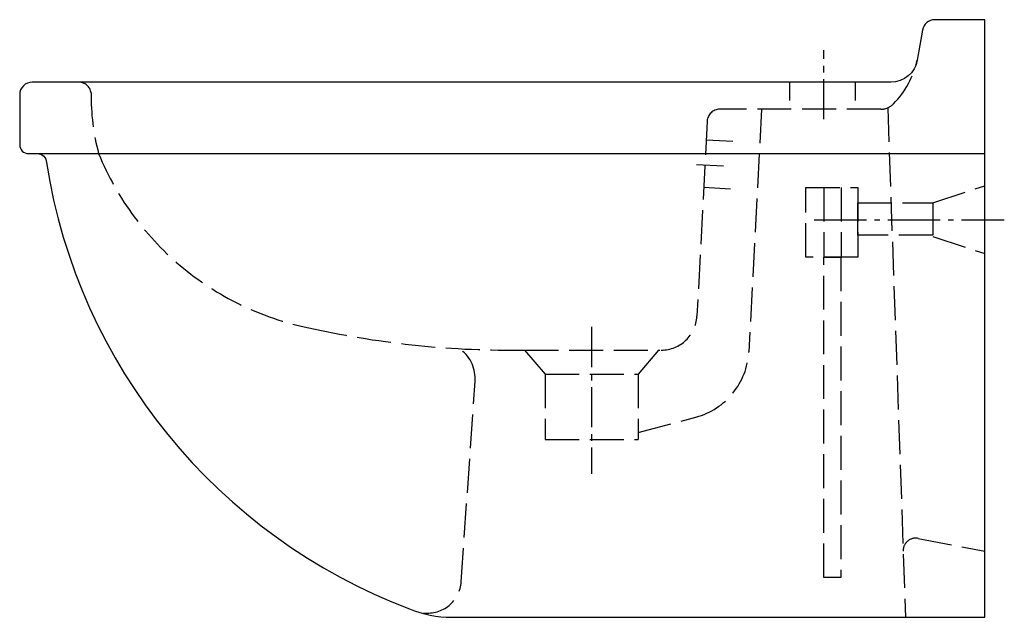
# Model space of a CAD drawing. Units: millimetres. Extents: x -540 to 11, y -223 to 112.
import ezdxf

# ---------------------------------------------------------------- set-up
doc = ezdxf.new("R2010")
doc.units = ezdxf.units.MM
for name, pattern in [('AM_DIN_F_W050', [6.25, 4.75, -1.5]), ('AM_DIN_G_W050', [13.75, 9.75, -1.5, 1, -1.5]), ('CENTER2', [1.125, 0.75, -0.125, 0.125, -0.125])]:
    doc.linetypes.add(name, pattern=pattern)

msp = doc.modelspace()

# ---------------------------------------------------------------- linework, layer by layer
at = {"color": 4, "linetype": 'CENTER2', "ltscale": 30}
for p, q in [((-90.06, 56.27), (-90.06, 94.91)), ((-220.06, -59.95), (-220.06, -142.21))]:
    msp.add_line(p, q, dxfattribs=at)
at = {"color": 6, "linetype": 'AM_DIN_F_W050', "ltscale": 4}
for p, q in [((-109.38, 77.03), (-109.38, 66.87)), ((-72.56, 77.03), (-72.56, 66.87)), ((-58.33, 61.87), (-148.41, 61.87)), ((-125.02, 61.87), (-132.14, -73.96)), ((-54.42, 62.67), (-44.45, -222.59)), ((-155.41, 55.24), (-161.13, -54.02)), ((-155.95, 44.79), (-140.97, 44)), ((-157.35, 18.17), (-142.37, 17.39)), ((-90.11, 18.09), (-90.11, -20.98)), ((-80.37, 18.09), (-80.37, -20.98)), ((-29.17, 9.43), (-0.06, 19.02)), ((-29.17, -9.36), (-0.06, -18.96)), ((-257.56, -72.97), (-181.84, -72.97)), ((-257.56, -72.97), (-246.06, -86.45)), ((-182.56, -72.97), (-194.06, -86.45)), ((-246.06, -86.45), (-194.06, -86.45)), ((-246.06, -86.45), (-246.06, -122.97)), ((-194.06, -86.45), (-194.06, -122.97)), ((-293.03, -202.76), (-285.3, -90.43)), ((-194.06, -119.17), (-161.73, -110.51)), ((-246.06, -122.97), (-194.06, -122.97)), ((-37.43, -178.4), (-0.06, -185.58))]:
    msp.add_line(p, q, dxfattribs=at)
msp.add_line((-530.14, 37.03), (-0.06, 37.03))
at = {"color": 4, "linetype": 'AM_DIN_G_W050', "ltscale": 3}
for p, q in [((-161.34, 31.01), (-146.36, 30.23)), ((-95.6, 0.03), (10.83, 0.03))]:
    msp.add_line(p, q, dxfattribs=at)
msp.add_lwpolyline([(-0.06, 112.03), (-28.01, 112.03, 0.36397), (-34.91, 106.25), (-37.87, 89.43, -0.36397), (-52.64, 77.03), (-533.06, 77.03, 0.414214), (-540.06, 70.03), (-540.06, 42.03, 0.414214), (-535.06, 37.03), (-530.14, 37.03, -0.416199), (-525.14, 32, 0.269292), (-321.9, -217.84, 0.100564), (-298.49, -222.59), (-0.06, -222.59)], format="xyb", close=True)
at = {"color": 6, "linetype": 'AM_DIN_F_W050', "ltscale": 4}
for points in [[(-100.16, 18.09), (-71.05, 18.09), (-71.05, -20.98), (-100.16, -20.98)], [(-71.05, 9.43), (-29.17, 9.43), (-29.17, -8.63), (-71.05, -8.63)], [(-90.11, -20.98), (-80.6, -20.98), (-80.6, -200.32), (-90.11, -200.32)]]:
    msp.add_lwpolyline(points, close=True, dxfattribs=at)
for centre, radius, start, end in [((-87.64, 100.53), 50.99, 315.642, 347.4255), ((-506.99, 70.03), 7, 8.0399, 90), ((-376.63, 68.87), 123.44, 179.0047, 194.9448), ((-148.41, 54.87), 7, 90, 177), ((-58.33, 71.87), 10, 270, 315.642), ((-345.54, 98.6), 162.48, 202.2685, 259.2785), ((-181.1, -52.97), 20, 270, 357), ((-264.89, 445.49), 518.52, 257.6532, 270.8115), ((-305.23, -88.77), 20, 355.2234, 52.4366), ((-172.08, -71.87), 40, 285, 357), ((-38.75, -185.28), 7, 79.1387, 182), ((-311.8, -201.42), 18.82, 263.2918, 355.9407)]:
    msp.add_arc(centre, radius, start, end, dxfattribs=at)

doc.saveas('drawing.dxf')
